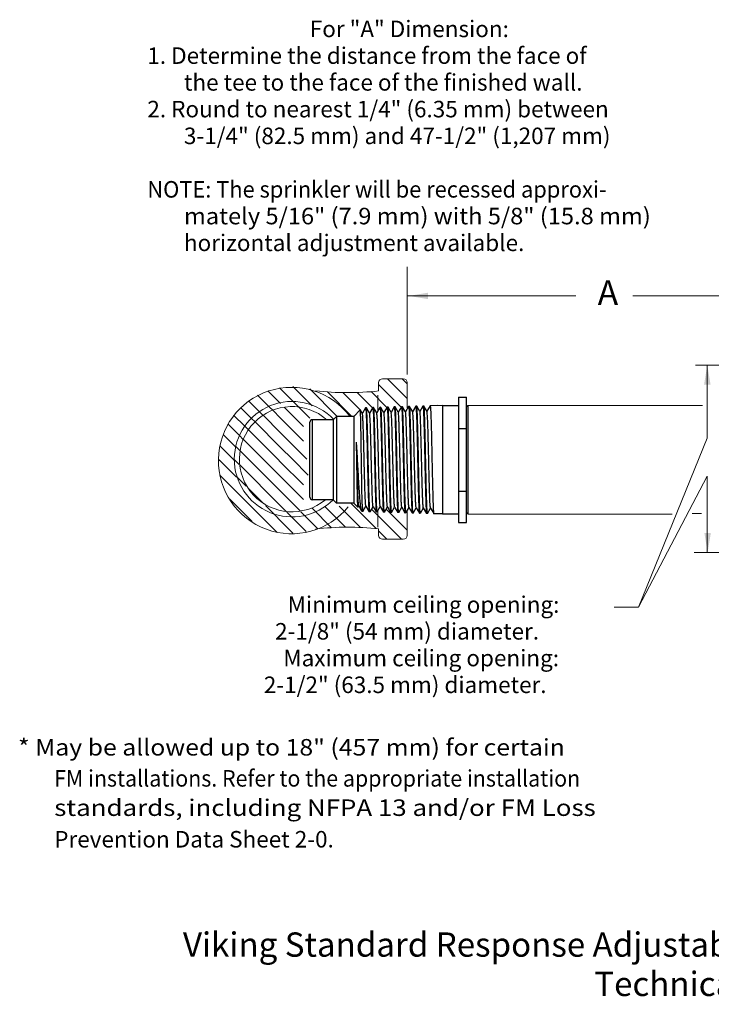
# Model space of a CAD drawing. Extents: x 13.15 to 18.25, y 9.94 to 13.5.
# Drawn here: x 13.15 to 15.65, y 9.94 to 13.5 of the extents above; entities that cross this region are included whole.
import ezdxf
from ezdxf.enums import TextEntityAlignment as Align

# ---------------------------------------------------------------- set-up
doc = ezdxf.new("R2010")
doc.units = 0
doc.header["$LTSCALE"] = 0.3
doc.header["$MEASUREMENT"] = 0
doc.layers.get('0').update_dxf_attribs({"linetype": 'CONTINUOUS'})

msp = doc.modelspace()

# ---------------------------------------------------------------- linework, layer by layer
at = {"color": 7, "lineweight": 20}
for p, q in [((14.5536, 12.2197), (14.5536, 12.6099)), ((15.1103, 12.504), (14.5536, 12.504)), ((15.1645, 12.504), (15.1103, 12.504)), ((15.7501, 12.504), (15.371, 12.504)), ((16.0534, 12.2535), (15.597, 12.2535)), ((15.6394, 11.9899), (15.6394, 12.2535)), ((14.4503, 12.1605), (14.4503, 12.1905)), ((14.4644, 12.2046), (14.5396, 12.2046)), ((14.5537, 12.1328), (14.4819, 12.2046)), ((14.5537, 12.1857), (14.5349, 12.2046)), ((14.5537, 12.1905), (14.5537, 12.0988)), ((14.0942, 12.1158), (14.0486, 12.1614)), ((14.0954, 12.1675), (14.0908, 12.1722)), ((14.2011, 12.0618), (14.0954, 12.1675)), ((14.2098, 12.1061), (14.14, 12.1759)), ((14.3003, 12.0685), (14.2013, 12.1675)), ((14.3532, 12.0685), (14.2647, 12.1571)), ((14.3832, 12.0916), (14.3203, 12.1545)), ((14.4284, 12.0993), (14.3728, 12.1549)), ((14.4801, 12.1005), (14.4228, 12.1578)), ((14.5411, 12.0925), (14.4503, 12.1833)), ((14.0193, 12.0848), (13.9791, 12.125)), ((14.0537, 12.1033), (14.0117, 12.1454)), ((14.0954, 12.1146), (14.0942, 12.1158)), ((14.4477, 12.145), (14.4477, 12.0887)), ((13.99, 12.0611), (13.9504, 12.1008)), ((14.0327, 12.0714), (14.0193, 12.0848)), ((14.0679, 12.0891), (14.0537, 12.1033)), ((14.0954, 12.0621), (14.0668, 12.0907)), ((14.1783, 12.0321), (14.1086, 12.1018)), ((13.9655, 12.0327), (13.9254, 12.0728)), ((14.0031, 12.0481), (13.99, 12.0611)), ((14.0954, 11.9562), (14.0027, 12.0489)), ((14.0954, 12.0091), (14.0319, 12.0726)), ((14.1783, 11.9792), (14.0954, 12.0621)), ((13.946, 11.9993), (13.9044, 12.0409)), ((13.9788, 12.0195), (13.9655, 12.0327)), ((14.085, 11.9136), (13.9787, 12.02)), ((14.1909, 11.9136), (14.0954, 12.0091)), ((13.9322, 11.9576), (13.8875, 12.0023)), ((13.96, 11.9853), (13.946, 11.9993)), ((14.0321, 11.9136), (13.9602, 11.9855)), ((15.3915, 11.3779), (15.6394, 11.9899)), ((13.9258, 11.911), (13.8756, 11.9612)), ((13.9478, 11.9445), (13.9322, 11.9601)), ((13.9792, 11.9136), (13.9486, 11.9441)), ((14.138, 11.9136), (14.0954, 11.9562)), ((13.8742, 11.9083), (13.8718, 11.9107)), ((13.9351, 11.8488), (13.8729, 11.911)), ((13.9264, 11.913), (13.9258, 11.9136)), ((13.9457, 11.8937), (13.9264, 11.913)), ((14.0954, 11.7973), (13.9792, 11.9136)), ((14.0954, 11.8503), (14.0321, 11.9136)), ((14.0954, 11.9032), (14.085, 11.9136)), ((14.1783, 11.8203), (14.0954, 11.9032)), ((14.1956, 11.856), (14.138, 11.9136)), ((14.0954, 11.7444), (13.9473, 11.8925)), ((14.0819, 11.6491), (13.8758, 11.8552)), ((13.9701, 11.8163), (13.9351, 11.8513)), ((14.1783, 11.7674), (14.0954, 11.8503)), ((15.6394, 11.8526), (15.3915, 11.3779)), ((15.6394, 11.5763), (15.6394, 11.8526)), ((14.0333, 11.7536), (13.9765, 11.8103)), ((14.1671, 11.7256), (14.0954, 11.7973)), ((13.9929, 11.6877), (13.9119, 11.7687)), ((14.0755, 11.7109), (14.0405, 11.7459)), ((14.1155, 11.7243), (14.0954, 11.7444)), ((14.1879, 11.6515), (14.1179, 11.7215)), ((14.2307, 11.6616), (14.1687, 11.7236)), ((14.2795, 11.6657), (14.2095, 11.7358)), ((14.3308, 11.6675), (14.256, 11.7423)), ((14.3847, 11.6665), (14.3079, 11.7433)), ((14.4419, 11.6622), (14.3494, 11.7547)), ((14.5333, 11.6237), (14.4245, 11.7325)), ((14.4477, 11.7268), (14.4477, 11.6676)), ((14.5537, 11.6563), (14.4775, 11.7325)), ((14.5537, 11.6379), (14.5537, 11.7271)), ((14.0954, 11.691), (14.0755, 11.7109)), ((14.1402, 11.6462), (14.0954, 11.691)), ((15.5856, 11.7174), (15.6189, 11.7174)), ((14.4503, 11.6613), (14.4503, 11.6379)), ((14.4804, 11.6237), (14.4503, 11.6538)), ((14.4644, 11.6237), (14.5396, 11.6237)), ((15.5923, 11.5763), (15.8464, 11.5763)), ((15.8464, 11.5763), (15.6394, 11.5763)), ((15.3915, 11.3779), (15.303, 11.3779))]:
    msp.add_line(p, q, dxfattribs=at)
for p, q in [((14.74, 12.1382), (14.74, 11.685)), ((14.74, 12.1382), (14.7681, 12.1382)), ((14.7681, 11.685), (14.7681, 12.1382)), ((14.3839, 12.0923), (14.3601, 12.0685)), ((14.384, 12.0923), (14.3839, 12.0923)), ((14.3915, 12.0792), (14.384, 12.0923)), ((14.4029, 12.0995), (14.3914, 12.0795)), ((14.4029, 12.0995), (14.4031, 12.0996)), ((14.4061, 12.0997), (14.4031, 12.0996)), ((14.4062, 12.0995), (14.4061, 12.0997)), ((14.4175, 12.08), (14.4062, 12.0995)), ((14.4289, 12.1002), (14.4173, 12.0803)), ((14.4289, 12.1002), (14.429, 12.1004)), ((14.4321, 12.1005), (14.429, 12.1004)), ((14.4322, 12.1003), (14.4321, 12.1005)), ((14.4435, 12.0808), (14.4322, 12.1003)), ((14.4548, 12.101), (14.4433, 12.0811)), ((14.4548, 12.101), (14.455, 12.1011)), ((14.4581, 12.1012), (14.455, 12.1011)), ((14.4582, 12.1011), (14.4581, 12.1012)), ((14.4695, 12.0816), (14.4582, 12.1011)), ((14.4808, 12.1018), (14.4693, 12.0819)), ((14.4808, 12.1018), (14.481, 12.1019)), ((14.4841, 12.102), (14.481, 12.1019)), ((14.4843, 12.1019), (14.4841, 12.102)), ((14.4955, 12.0824), (14.4843, 12.1019)), ((14.5068, 12.1025), (14.4953, 12.0827)), ((14.5068, 12.1025), (14.5069, 12.1027)), ((14.5101, 12.1028), (14.5069, 12.1027)), ((14.5103, 12.1026), (14.5101, 12.1028)), ((14.5215, 12.0832), (14.5103, 12.1026)), ((14.5328, 12.1033), (14.5213, 12.0835)), ((14.5328, 12.1033), (14.5329, 12.1034)), ((14.5361, 12.1035), (14.5329, 12.1034)), ((14.5363, 12.1034), (14.5361, 12.1035)), ((14.5475, 12.084), (14.5363, 12.1034)), ((14.5587, 12.1041), (14.5473, 12.0843)), ((14.5587, 12.1041), (14.5589, 12.1042)), ((14.5621, 12.1043), (14.5589, 12.1042)), ((14.5623, 12.1042), (14.5621, 12.1043)), ((14.5735, 12.0848), (14.5623, 12.1042)), ((14.5847, 12.1049), (14.5733, 12.0851)), ((14.5847, 12.1049), (14.5849, 12.105)), ((14.5882, 12.1051), (14.5849, 12.105)), ((14.5883, 12.105), (14.5882, 12.1051)), ((14.5995, 12.0856), (14.5883, 12.105)), ((14.6107, 12.1056), (14.5993, 12.0859)), ((14.6107, 12.1056), (14.6108, 12.1058)), ((14.6142, 12.1059), (14.6108, 12.1058)), ((14.6143, 12.1057), (14.6142, 12.1059)), ((14.6255, 12.0864), (14.6143, 12.1057)), ((14.6367, 12.1064), (14.6253, 12.0867)), ((14.6367, 12.1064), (14.6368, 12.1065)), ((14.6815, 12.1079), (14.6368, 12.1065)), ((14.6628, 12.1073), (14.6402, 12.1066)), ((14.6815, 12.1079), (14.6815, 11.7154)), ((14.6815, 12.1079), (14.74, 12.1079)), ((14.7681, 12.1031), (14.7728, 12.1078)), ((14.7728, 12.1078), (14.7728, 11.715)), ((14.2014, 11.7761), (14.2014, 12.0472)), ((14.2107, 11.7668), (14.2107, 12.0564)), ((14.2854, 12.0564), (14.2107, 12.0564)), ((14.2975, 12.0685), (14.2854, 12.0564)), ((14.2854, 12.0564), (14.2854, 11.7668)), ((14.2975, 12.0685), (14.2975, 11.7547)), ((14.3601, 12.0685), (14.2975, 12.0685)), ((14.3601, 12.0685), (14.3601, 11.7547)), ((14.74, 12.0249), (14.7681, 12.0249)), ((14.74, 11.7983), (14.7681, 11.7983)), ((14.2854, 11.7668), (14.2107, 11.7668)), ((14.2975, 11.7547), (14.2854, 11.7668)), ((14.3601, 11.7547), (14.2975, 11.7547)), ((14.3755, 11.7393), (14.3601, 11.7547)), ((14.3756, 11.7394), (14.3755, 11.7393)), ((14.3756, 11.7394), (14.3784, 11.7442)), ((14.3782, 11.7445), (14.3887, 11.7262)), ((14.3891, 11.7257), (14.3887, 11.7262)), ((14.3908, 11.724), (14.3891, 11.7257)), ((14.3908, 11.7512), (14.3908, 11.724)), ((14.3931, 11.7239), (14.3908, 11.724)), ((14.3931, 11.7239), (14.3932, 11.7241)), ((14.3932, 11.7241), (14.4044, 11.7433)), ((14.4042, 11.7437), (14.4159, 11.7234)), ((14.4159, 11.7234), (14.416, 11.7233)), ((14.4191, 11.7232), (14.416, 11.7233)), ((14.4192, 11.7233), (14.4191, 11.7232)), ((14.4192, 11.7233), (14.4303, 11.7425)), ((14.4302, 11.7428), (14.4419, 11.7226)), ((14.4419, 11.7226), (14.442, 11.7225)), ((14.4451, 11.7224), (14.442, 11.7225)), ((14.4452, 11.7225), (14.4451, 11.7224)), ((14.4452, 11.7225), (14.4563, 11.7417)), ((14.4562, 11.742), (14.4678, 11.7218)), ((14.4678, 11.7218), (14.468, 11.7217)), ((14.4711, 11.7216), (14.468, 11.7217)), ((14.4713, 11.7218), (14.4711, 11.7216)), ((14.4713, 11.7218), (14.4823, 11.7409)), ((14.4822, 11.7412), (14.4938, 11.7211)), ((14.4938, 11.7211), (14.494, 11.7209)), ((14.4971, 11.7208), (14.494, 11.7209)), ((14.4973, 11.721), (14.4971, 11.7208)), ((14.4973, 11.721), (14.5083, 11.7401)), ((14.5082, 11.7404), (14.5198, 11.7203)), ((14.5233, 11.7202), (14.5343, 11.7393)), ((14.5341, 11.7396), (14.5457, 11.7195)), ((14.5493, 11.7194), (14.5603, 11.7385)), ((14.5601, 11.7388), (14.5717, 11.7188)), ((14.5753, 11.7187), (14.5863, 11.7377)), ((14.5861, 11.738), (14.5977, 11.718)), ((14.6013, 11.7179), (14.6123, 11.7369)), ((14.6121, 11.7372), (14.6237, 11.7172)), ((14.6273, 11.7171), (14.6383, 11.7361)), ((14.6381, 11.7364), (14.6496, 11.7164)), ((14.5198, 11.7203), (14.5199, 11.7202)), ((14.5231, 11.7201), (14.5199, 11.7202)), ((14.5233, 11.7202), (14.5231, 11.7201)), ((14.5457, 11.7195), (14.5459, 11.7194)), ((14.5491, 11.7193), (14.5459, 11.7194)), ((14.5493, 11.7194), (14.5491, 11.7193)), ((14.5717, 11.7188), (14.5719, 11.7186)), ((14.5751, 11.7185), (14.5719, 11.7186)), ((14.5753, 11.7187), (14.5751, 11.7185)), ((14.5977, 11.718), (14.5978, 11.7179)), ((14.6012, 11.7178), (14.5978, 11.7179)), ((14.6013, 11.7179), (14.6012, 11.7178)), ((14.6237, 11.7172), (14.6238, 11.7171)), ((14.6272, 11.717), (14.6238, 11.7171)), ((14.6273, 11.7171), (14.6272, 11.717)), ((14.6496, 11.7164), (14.6498, 11.7163)), ((14.6815, 11.7154), (14.6498, 11.7163)), ((14.6815, 11.7154), (14.74, 11.7154)), ((14.7681, 11.7201), (14.7728, 11.7154)), ((14.74, 11.685), (14.7681, 11.685))]:
    msp.add_line(p, q)
at = {"color": 7, "linetype": 'Continuous', "lineweight": 20}
for p, q in [((14.7728, 12.1075), (15.6233, 12.1075)), ((14.7728, 11.715), (15.5125, 11.715))]:
    msp.add_line(p, q, dxfattribs=at)
at = {"color": 7, "lineweight": 20}
for centre, radius, start, end in [((14.4644, 12.1905), 0.0141, 90, 180), ((14.5396, 12.1905), 0.0141, 0, 90), ((14.1352, 11.9085), 0.2649, 37.1701, 320.6992), ((14.3391, 13.1575), 1.0032, 263.2885, 276.3597), ((14.1365, 11.9135), 0.2088, 43.836, 315.3619), ((14.1365, 11.9135), 0.1904, 48.6605, 309.5709), ((14.3391, 10.6643), 1.0032, 83.6403, 96.7115), ((14.4644, 11.6379), 0.0141, 180, 270), ((14.5396, 11.6379), 0.0141, 270, 360)]:
    msp.add_arc(centre, radius, start, end, dxfattribs=at)
for centre, start, end in [((14.2107, 12.0472), 90, 180), ((14.2107, 11.7761), 180, 270)]:
    msp.add_arc(centre, 0.00927, start, end)
for points, start_tangent, end_tangent in [([(14.3908, 11.7512), (14.3904, 11.7679), (14.39, 11.7881), (14.3896, 11.8111), (14.3892, 11.8361), (14.3888, 11.8626), (14.3884, 11.8904), (14.388, 11.9189), (14.3875, 11.947), (14.3871, 11.9739), (14.3867, 11.9992), (14.3863, 12.0226), (14.3859, 12.0432), (14.3855, 12.0605), (14.3851, 12.0744), (14.3847, 12.0846), (14.3843, 12.0906), (14.3839, 12.0923)], (-0.026805, 0.999641), (-0.789774, -0.613398)), ([(14.4044, 11.7438), (14.4039, 11.7447), (14.4032, 11.7499), (14.4025, 11.7593), (14.4019, 11.7725), (14.4012, 11.7892), (14.4006, 11.809), (14.3999, 11.8315), (14.3992, 11.8559), (14.3986, 11.8818), (14.3979, 11.9084), (14.3973, 11.9351), (14.3966, 11.9612), (14.396, 11.986), (14.3953, 12.0089), (14.3946, 12.0294), (14.394, 12.0468), (14.3933, 12.0609), (14.3927, 12.0711), (14.392, 12.0773), (14.3915, 12.0792)], (-0.628228, 0.778029), (-0.466308, 0.884623)), ([(14.4031, 12.0996), (14.4031, 12.0996)], (0.99956, 0.029667), (0.999994, -0.003524)), ([(14.4031, 12.0996), (14.4037, 12.0973), (14.4044, 12.0904), (14.405, 12.079), (14.4057, 12.0636), (14.4063, 12.0446), (14.4069, 12.0222), (14.4076, 11.997), (14.4082, 11.9698), (14.4089, 11.9412), (14.4095, 11.9116), (14.4102, 11.8819), (14.4109, 11.8533), (14.4115, 11.8263), (14.4121, 11.8011), (14.4128, 11.7786), (14.4134, 11.7594), (14.4141, 11.744), (14.4147, 11.7326), (14.4154, 11.7256), (14.4159, 11.7233)], (0.999994, -0.003524), (0.945946, -0.324324)), ([(14.4191, 11.7232), (14.4184, 11.7255), (14.4178, 11.7325), (14.4171, 11.744), (14.4165, 11.7595), (14.4158, 11.7786), (14.4152, 11.8011), (14.4145, 11.8262), (14.4139, 11.8532), (14.4132, 11.8818), (14.4126, 11.9116), (14.4119, 11.9413), (14.4113, 11.9699), (14.4106, 11.9971), (14.41, 12.0223), (14.4093, 12.0446), (14.4087, 12.0636), (14.408, 12.079), (14.4074, 12.0904), (14.4067, 12.0974), (14.4063, 12.0997)], (-0.99956, 0.029666), (-0.95654, 0.291602)), ([(14.4301, 11.7428), (14.4296, 11.7456), (14.4289, 11.7526), (14.4283, 11.7636), (14.4276, 11.7784), (14.4269, 11.7966), (14.4263, 11.8177), (14.4256, 11.8411), (14.425, 11.8664), (14.4243, 11.8928), (14.4236, 11.9196), (14.423, 11.9463), (14.4223, 11.972), (14.4217, 11.9962), (14.421, 12.0183), (14.4204, 12.0377), (14.4197, 12.0538), (14.419, 12.0664), (14.4184, 12.075), (14.4177, 12.0795), (14.4174, 12.0796)], (-0.720687, 0.693261), (-0.943093, 0.332528)), ([(14.429, 12.1004), (14.4291, 12.1004)], (0.99956, 0.029666), (0.999995, -0.003074)), ([(14.4291, 12.1004), (14.4297, 12.0981), (14.4303, 12.0911), (14.431, 12.0796), (14.4316, 12.0641), (14.4323, 12.0451), (14.4329, 12.0227), (14.4336, 11.9974), (14.4342, 11.9701), (14.4349, 11.9414), (14.4355, 11.9116), (14.4362, 11.8817), (14.4368, 11.853), (14.4375, 11.8259), (14.4381, 11.8007), (14.4388, 11.7781), (14.4394, 11.7589), (14.4401, 11.7434), (14.4407, 11.7318), (14.4414, 11.7248), (14.4418, 11.7225)], (0.999995, -0.003073), (0.947221, -0.320582)), ([(14.4407, 11.8171), (14.4401, 11.8423), (14.4395, 11.8691), (14.4389, 11.8972), (14.4383, 11.9258), (14.4376, 11.9539), (14.437, 11.9807), (14.4364, 12.0061), (14.4358, 12.0294), (14.4352, 12.0499), (14.4346, 12.0673), (14.4339, 12.0815), (14.4333, 12.092), (14.4327, 12.0984), (14.4323, 12.1004)], (-0.025264, 0.999681), (-0.943739, 0.330691)), ([(14.452, 11.8268), (14.4513, 11.8512), (14.4507, 11.8771), (14.45, 11.9039), (14.4494, 11.9309), (14.4487, 11.9574), (14.448, 11.9827), (14.4474, 12.0062), (14.4467, 12.0273), (14.4461, 12.0455), (14.4454, 12.0602), (14.4447, 12.0712), (14.4441, 12.0782), (14.4436, 12.0808)], (-0.028143, 0.999604), (-0.60568, 0.795709)), ([(14.455, 12.1011), (14.455, 12.1011)], (0.99956, 0.029666), (0.999976, -0.006988)), ([(14.455, 12.1011), (14.4556, 12.099), (14.4562, 12.0927), (14.4569, 12.0822), (14.4575, 12.0679), (14.4581, 12.0504), (14.4587, 12.0298), (14.4593, 12.0064), (14.4599, 11.981), (14.4606, 11.9541), (14.4612, 11.9258), (14.4618, 11.8971), (14.4624, 11.8689), (14.463, 11.842), (14.4637, 11.8167)], (0.999976, -0.006988), (0.025133, -0.999684)), ([(14.4711, 11.7216), (14.4704, 11.724), (14.4698, 11.731), (14.4691, 11.7427), (14.4685, 11.7583), (14.4678, 11.7776), (14.4672, 11.8002), (14.4665, 11.8254), (14.4659, 11.8526), (14.4652, 11.8816), (14.4646, 11.9116), (14.4639, 11.9416), (14.4633, 11.9705), (14.4626, 11.9978), (14.462, 12.0231), (14.4613, 12.0455), (14.4607, 12.0647), (14.4601, 12.0803), (14.4594, 12.0919), (14.4587, 12.0989), (14.4583, 12.1012)], (-0.99956, 0.029666), (-0.958875, 0.283827)), ([(14.4822, 11.7413), (14.4817, 11.7431), (14.481, 11.7494), (14.4804, 11.7597), (14.4797, 11.774), (14.4791, 11.7917), (14.4784, 11.8125), (14.4777, 11.8358), (14.4771, 11.861), (14.4764, 11.8875), (14.4758, 11.9146), (14.4751, 11.9416), (14.4744, 11.9678), (14.4738, 11.9926), (14.4731, 12.0154), (14.4725, 12.0355), (14.4718, 12.0524), (14.4711, 12.0658), (14.4705, 12.0753), (14.4698, 12.0806), (14.4693, 12.0814)], (-0.466641, 0.884447), (-0.632238, 0.774774)), ([(14.481, 12.1019), (14.481, 12.1019)], (0.99956, 0.029666), (0.999997, -0.00229)), ([(14.481, 12.1019), (14.4816, 12.0996), (14.4823, 12.0925), (14.4829, 12.0809), (14.4836, 12.0653), (14.4842, 12.046), (14.4849, 12.0235), (14.4855, 11.9981), (14.4862, 11.9707), (14.4868, 11.9417), (14.4875, 11.9116), (14.4881, 11.8814), (14.4888, 11.8524), (14.4894, 11.8251), (14.4901, 11.7998), (14.4907, 11.7771), (14.4913, 11.7577), (14.492, 11.7421), (14.4927, 11.7304), (14.4933, 11.7233), (14.4938, 11.721)], (0.999997, -0.00229), (0.949392, -0.314092)), ([(14.4971, 11.7208), (14.4965, 11.7232), (14.4958, 11.7303), (14.4951, 11.742), (14.4945, 11.7577), (14.4938, 11.777), (14.4932, 11.7996), (14.4926, 11.825), (14.4919, 11.8524), (14.4913, 11.8814), (14.4906, 11.9116), (14.4899, 11.9417), (14.4893, 11.9707), (14.4887, 11.9981), (14.488, 12.0235), (14.4874, 12.046), (14.4867, 12.0653), (14.4861, 12.081), (14.4854, 12.0926), (14.4847, 12.0997), (14.4843, 12.102)], (-0.99956, 0.029666), (-0.959899, 0.280347)), ([(14.5081, 11.7405), (14.5074, 11.7442), (14.5068, 11.7522), (14.5061, 11.7642), (14.5055, 11.7799), (14.5048, 11.799), (14.5041, 11.8209), (14.5035, 11.8451), (14.5028, 11.871), (14.5022, 11.898), (14.5015, 11.9252), (14.5008, 11.9522), (14.5002, 11.978), (14.4995, 12.0022), (14.4989, 12.0241), (14.4982, 12.0431), (14.4975, 12.0588), (14.4969, 12.0708), (14.4962, 12.0786), (14.4956, 12.0823)], (-0.890006, -0.45595), (-0.881185, -0.472772)), ([(14.5069, 12.1027), (14.507, 12.1027)], (0.99956, 0.029666), (0.999998, -0.001939)), ([(14.507, 12.1027), (14.5076, 12.1003), (14.5082, 12.0933), (14.5089, 12.0816), (14.5096, 12.0659), (14.5102, 12.0465), (14.5108, 12.0239), (14.5115, 11.9985), (14.5121, 11.971), (14.5128, 11.9418), (14.5134, 11.9116), (14.5141, 11.8813), (14.5147, 11.8522), (14.5154, 11.8247), (14.516, 11.7992), (14.5167, 11.7766), (14.5173, 11.7571), (14.518, 11.7414), (14.5186, 11.7297), (14.5193, 11.7225), (14.5197, 11.7202)], (0.999998, -0.001938), (0.95035, -0.311183)), ([(14.5231, 11.7201), (14.5225, 11.7224), (14.5218, 11.7296), (14.5212, 11.7413), (14.5205, 11.757), (14.5199, 11.7764), (14.5192, 11.7991), (14.5186, 11.8246), (14.5179, 11.8522), (14.5173, 11.8813), (14.5166, 11.9116), (14.516, 11.9418), (14.5153, 11.971), (14.5147, 11.9985), (14.514, 12.0238), (14.5134, 12.0466), (14.5127, 12.066), (14.5121, 12.0817), (14.5114, 12.0934), (14.5108, 12.1004), (14.5103, 12.1027)], (-0.99956, 0.029666), (-0.960809, 0.277211)), ([(14.5343, 11.7398), (14.5338, 11.7407), (14.5332, 11.7461), (14.5325, 11.7557), (14.5318, 11.7692), (14.5312, 11.7864), (14.5305, 11.8068), (14.5299, 11.8298), (14.5292, 11.8548), (14.5285, 11.8814), (14.5279, 11.9086), (14.5272, 11.936), (14.5266, 11.9627), (14.5259, 11.9881), (14.5252, 12.0116), (14.5246, 12.0325), (14.5239, 12.0503), (14.5233, 12.0647), (14.5226, 12.0751), (14.5219, 12.0814), (14.5214, 12.0832)], (-0.618507, 0.785779), (-0.468086, 0.883683)), ([(14.5329, 12.1034), (14.5329, 12.1034)], (0.99956, 0.029666), (0.999999, -0.001621)), ([(14.5329, 12.1034), (14.5336, 12.1011), (14.5342, 12.094), (14.5349, 12.0823), (14.5355, 12.0665), (14.5362, 12.047), (14.5368, 12.0242), (14.5375, 11.9988), (14.5381, 11.9712), (14.5388, 11.9419), (14.5394, 11.9116), (14.5401, 11.8812), (14.5407, 11.852), (14.5414, 11.8243), (14.542, 11.7987), (14.5426, 11.776), (14.5433, 11.7565), (14.5439, 11.7407), (14.5446, 11.7289), (14.5453, 11.7218), (14.5457, 11.7194)], (0.999999, -0.001621), (0.951205, -0.30856)), ([(14.5405, 12.0076), (14.5398, 12.0312), (14.5392, 12.0522), (14.5386, 12.07), (14.538, 12.0844), (14.5374, 12.095), (14.5367, 12.1014), (14.5363, 12.1035)], (-0.024894, 0.99969), (-0.948436, 0.316968)), ([(14.5516, 11.998), (14.551, 12.0206), (14.5503, 12.0405), (14.5497, 12.0571), (14.549, 12.07), (14.5483, 12.0789), (14.5477, 12.0835), (14.5473, 12.0837)], (-0.027663, 0.999617), (-0.928837, 0.370489)), ([(14.5589, 12.1042), (14.5589, 12.1042)], (0.99956, 0.029667), (0.999984, -0.005629)), ([(14.5589, 12.1042), (14.5595, 12.1021), (14.5601, 12.0956), (14.5608, 12.085), (14.5614, 12.0705), (14.562, 12.0527), (14.5626, 12.0316), (14.5632, 12.008)], (0.999984, -0.005629), (0.024766, -0.999693)), ([(14.5751, 11.7185), (14.5745, 11.7209), (14.5738, 11.7281), (14.5732, 11.7399), (14.5725, 11.7557), (14.5719, 11.7752), (14.5712, 11.7981), (14.5706, 11.824), (14.57, 11.8518), (14.5693, 11.8811), (14.5686, 11.9116), (14.568, 11.9421), (14.5673, 11.9714), (14.5667, 11.999), (14.5661, 12.0247), (14.5654, 12.0477), (14.5648, 12.0673), (14.5641, 12.0831), (14.5634, 12.0948), (14.5628, 12.102), (14.5623, 12.1043)], (-0.99956, 0.029666), (-0.962383, 0.271697)), ([(14.5862, 11.7381), (14.5857, 11.7395), (14.5851, 11.7455), (14.5844, 11.7556), (14.5838, 11.7696), (14.5831, 11.7871), (14.5825, 11.8078), (14.5818, 11.8311), (14.5811, 11.8564), (14.5805, 11.883), (14.5798, 11.9104), (14.5792, 11.9378), (14.5785, 11.9646), (14.5779, 11.99), (14.5772, 12.0134), (14.5766, 12.0343), (14.5759, 12.0521), (14.5752, 12.0664), (14.5746, 12.0768), (14.5739, 12.083), (14.5734, 12.0848)], (-0.499769, 0.866159), (-0.467888, 0.883788)), ([(14.5849, 12.105), (14.5849, 12.105)], (0.99956, 0.029667), (0.999986, -0.00524)), ([(14.5849, 12.105), (14.5855, 12.1029), (14.5861, 12.0964), (14.5867, 12.0857), (14.5873, 12.0711), (14.588, 12.0532), (14.5886, 12.032), (14.5892, 12.0081), (14.5898, 11.9824), (14.5904, 11.955), (14.591, 11.9262), (14.5917, 11.897), (14.5923, 11.8682), (14.5929, 11.8408), (14.5935, 11.8147), (14.5941, 11.7908), (14.5947, 11.7697), (14.5954, 11.7519), (14.596, 11.7373), (14.5966, 11.7266), (14.5972, 11.72), (14.5977, 11.7179)], (0.999986, -0.005239), (0.940922, -0.338622)), ([(14.6012, 11.7178), (14.6005, 11.7201), (14.5999, 11.7273), (14.5992, 11.7391), (14.5986, 11.755), (14.5979, 11.7745), (14.5973, 11.7977), (14.5966, 11.8237), (14.596, 11.8516), (14.5953, 11.881), (14.5947, 11.9116), (14.594, 11.9422), (14.5934, 11.9716), (14.5927, 11.9993), (14.5921, 12.0252), (14.5914, 12.0484), (14.5908, 12.068), (14.5901, 12.0838), (14.5895, 12.0956), (14.5888, 12.1027), (14.5883, 12.1051)], (-0.99956, 0.029666), (-0.963013, 0.269456)), ([(14.6122, 11.7376), (14.612, 11.7376), (14.6113, 11.7421), (14.6106, 11.7508), (14.61, 11.7636), (14.6093, 11.78), (14.6087, 11.7998), (14.608, 11.8223), (14.6074, 11.8471), (14.6067, 11.8735), (14.6061, 11.9008), (14.6054, 11.9284), (14.6047, 11.9556), (14.6041, 11.9816), (14.6034, 12.0059), (14.6028, 12.0279), (14.6021, 12.0469), (14.6015, 12.0625), (14.6008, 12.0743), (14.6002, 12.0821), (14.5995, 12.0856)], (-0.977097, 0.212796), (-0.839552, -0.54328)), ([(14.6108, 12.1058), (14.6109, 12.1058)], (0.99956, 0.029666), (0.999988, -0.004986)), ([(14.6109, 12.1058), (14.6114, 12.1036), (14.6121, 12.0971), (14.6127, 12.0864), (14.6133, 12.0719), (14.6139, 12.0539), (14.6145, 12.0325), (14.6152, 12.0085), (14.6158, 11.9826), (14.6164, 11.9551), (14.617, 11.9263), (14.6176, 11.8969), (14.6183, 11.8681), (14.6189, 11.8406), (14.6195, 11.8144), (14.6201, 11.7903), (14.6207, 11.7691), (14.6213, 11.7512), (14.622, 11.7366), (14.6226, 11.7258), (14.6232, 11.7193), (14.6236, 11.7171)], (0.999988, -0.004987), (0.941676, -0.33652)), ([(14.6272, 11.717), (14.6265, 11.7194), (14.6259, 11.7266), (14.6252, 11.7384), (14.6246, 11.7543), (14.6239, 11.7739), (14.6233, 11.7972), (14.6226, 11.8234), (14.622, 11.8514), (14.6213, 11.881), (14.6207, 11.9116), (14.62, 11.9422), (14.6194, 11.9717), (14.6187, 11.9996), (14.6181, 12.0257), (14.6174, 12.049), (14.6168, 12.0687), (14.6161, 12.0846), (14.6155, 12.0964), (14.6148, 12.1035), (14.6144, 12.1058)], (-0.99956, 0.029666), (-0.96355, 0.267529)), ([(14.6382, 11.7363), (14.6375, 11.7393), (14.6369, 11.7466), (14.6362, 11.758), (14.6356, 11.7733), (14.6349, 11.792), (14.6342, 11.8137), (14.6336, 11.8379), (14.6329, 11.8639), (14.6323, 11.8911), (14.6316, 11.9189), (14.631, 11.9464), (14.6303, 11.973), (14.6297, 11.9981), (14.629, 12.0211), (14.6283, 12.0412), (14.6277, 12.0582), (14.627, 12.0714), (14.6264, 12.0807), (14.6257, 12.0857), (14.6252, 12.0862)], (-0.833093, -0.553132), (-0.764677, 0.644414)), ([(14.6368, 12.1065), (14.6368, 12.1065)], (0.99956, 0.029666), (1, -0.000637)), ([(14.6368, 12.1065), (14.6374, 12.1042), (14.6381, 12.097), (14.6388, 12.0852), (14.6394, 12.0693), (14.64, 12.0495), (14.6407, 12.0261), (14.6414, 11.9999), (14.642, 11.9719), (14.6426, 11.9423), (14.6433, 11.9116), (14.6439, 11.8809), (14.6446, 11.8512), (14.6452, 11.8231), (14.6459, 11.7968), (14.6465, 11.7735), (14.6472, 11.7537), (14.6478, 11.7378), (14.6485, 11.7259), (14.6491, 11.7187), (14.6496, 11.7163)], (1, -0.000638), (0.953796, -0.300456)), ([(14.5491, 11.7193), (14.5485, 11.7215), (14.5479, 11.728), (14.5473, 11.7387), (14.5466, 11.7531), (14.546, 11.7709), (14.5454, 11.7918), (14.5448, 11.8155), (14.5442, 11.8413), (14.5436, 11.8686), (14.5429, 11.8972), (14.5423, 11.9262), (14.5417, 11.9548), (14.5411, 11.982), (14.5405, 12.0076)], (-0.997501, 0.070655), (-0.024894, 0.99969)), ([(14.5632, 12.008), (14.5638, 11.9823), (14.5644, 11.955), (14.5651, 11.9263), (14.5657, 11.8971), (14.5663, 11.8684), (14.5669, 11.8411), (14.5675, 11.8152), (14.5682, 11.7914), (14.5688, 11.7704), (14.5694, 11.7526), (14.57, 11.7381), (14.5706, 11.7273), (14.5713, 11.7208), (14.5717, 11.7187)], (0.024766, -0.999693), (0.940165, -0.340719)), ([(14.3755, 11.7393), (14.3751, 11.7416), (14.3747, 11.7479), (14.3743, 11.7578), (14.3739, 11.7711), (14.3735, 11.7874), (14.3731, 11.8067), (14.3727, 11.8283), (14.3723, 11.8514), (14.3719, 11.8758), (14.3714, 11.9012), (14.371, 11.9268), (14.3706, 11.9518), (14.3702, 11.9755)], (-0.6973, 0.71678), (-0.017409, 0.999848)), ([(14.3886, 11.7261), (14.3879, 11.7284), (14.3864, 11.7354), (14.385, 11.7463), (14.3835, 11.7609), (14.3821, 11.7787), (14.3806, 11.7994), (14.3791, 11.8224), (14.3776, 11.8471), (14.3762, 11.873), (14.3747, 11.8994), (14.3732, 11.9257), (14.3717, 11.9513), (14.3702, 11.9755)], (-0.465993, 0.884788), (-0.063665, 0.997971)), ([(14.3781, 11.7445), (14.3775, 11.748), (14.3768, 11.7556), (14.3762, 11.7672), (14.3755, 11.7824), (14.3749, 11.8009), (14.3742, 11.8223), (14.3735, 11.8458), (14.3729, 11.871), (14.3722, 11.8973), (14.3716, 11.9239), (14.3709, 11.9502), (14.3702, 11.9755)], (-0.867327, -0.497739), (-0.0268, 0.999641)), ([(14.5602, 11.7388), (14.5595, 11.7419), (14.5589, 11.7493), (14.5582, 11.7607), (14.5575, 11.7759), (14.5569, 11.7945), (14.5562, 11.8161), (14.5556, 11.84), (14.5549, 11.8657), (14.5543, 11.8926), (14.5536, 11.9199), (14.553, 11.9471), (14.5523, 11.9733), (14.5516, 11.998)], (-0.809879, -0.586597), (-0.027663, 0.999617)), ([(14.445, 11.7224), (14.4445, 11.7245), (14.4438, 11.7309), (14.4432, 11.7414), (14.4426, 11.7556), (14.442, 11.7731), (14.4414, 11.7938), (14.4407, 11.8171)], (-0.997382, 0.072317), (-0.025264, 0.999681)), ([(14.4563, 11.7424), (14.456, 11.7426), (14.4553, 11.7472), (14.4546, 11.7559), (14.454, 11.7687), (14.4533, 11.785), (14.4527, 11.8046), (14.452, 11.8268)], (-0.913363, 0.407146), (-0.028143, 0.999604)), ([(14.4637, 11.8167), (14.4643, 11.7934), (14.4649, 11.7726), (14.4655, 11.755), (14.4661, 11.7408), (14.4667, 11.7302), (14.4674, 11.7238), (14.4678, 11.7217)], (0.025133, -0.999684), (0.935226, -0.354051)), ([(14.3755, 11.7393), (14.3755, 11.7393)], (-0.707107, 0.707107), (-0.6973, 0.716779)), ([(14.3908, 11.7512), (14.3914, 11.7382), (14.3921, 11.7292), (14.3927, 11.7246), (14.3932, 11.7244)], (0.042475, -0.999098), (0.966288, -0.257462)), ([(14.4451, 11.7224), (14.445, 11.7224)], (-0.99956, 0.029666), (-0.997382, 0.072317)), ([(14.5491, 11.7193), (14.5491, 11.7193)], (-0.99956, 0.029666), (-0.997501, 0.070655))]:
    msp.add_spline(points, degree=3, dxfattribs=dict(start_tangent=start_tangent, end_tangent=end_tangent))
at = {"color": 7, "linetype": 'ByBlock', "lineweight": 20}
for points in [[(14.6294, 12.4927), (14.6294, 12.5159), (14.5597, 12.5043)], [(15.6286, 12.1836), (15.6519, 12.1836), (15.6402, 12.2533)], [(15.6529, 11.6459), (15.6297, 11.6459), (15.6413, 11.5762)]]:
    msp.add_solid(points, dxfattribs=at)

# ---------------------------------------------------------------- texts
at = {"color": 7, "lineweight": 20}
for s, height, p in [('For "A" Dimension:', 0.059754, (14.2011, 13.4405)), ('1. Determine the distance from the face of', 0.059754, (13.6129, 13.3438)), ('the tee to the face of the finished wall.', 0.059754, (13.7453, 13.247)), ('2. Round to nearest 1/4" (6.35 mm) between', 0.059754, (13.6129, 13.1503)), ('3-1/4" (82.5 mm) and 47-1/2" (1,207 mm)', 0.059754, (13.7453, 13.0535)), ('horizontal adjustment available.', 0.059754, (13.7453, 12.6665)), ('Minimum ceiling opening:', 0.059754, (14.121, 11.3576)), ('2-1/8" (54 mm) diameter.', 0.059754, (14.0754, 11.2608)), ('Maximum ceiling opening:', 0.059754, (14.1053, 11.1641)), ('2-1/2" (63.5 mm) diameter.', 0.059754, (14.0346, 11.0673)), ('Prevention Data Sheet 2-0.', 0.059768, (13.2758, 10.5084))]:
    msp.add_text(s, height=height, dxfattribs=at).set_placement(p)
for s, height, width, p in [('NOTE: The sprinkler will be recessed approxi-', 0.059754, 0.97, (13.6129, 12.86)), ('mately 5/16" (7.9 mm) with 5/8" (15.8 mm)', 0.059754, 1.05, (13.7453, 12.7633)), ('* May be allowed up to 18" (457 mm) for certain', 0.059768, 1.1, (13.1448, 10.8412)), ('FM installations. Refer to the appropriate installation', 0.059768, 0.95, (13.2752, 10.7288)), ('standards, including NFPA 13 and/or FM Loss', 0.059768, 1.15, (13.2758, 10.6227))]:
    msp.add_text(s, height=height, dxfattribs=dict(at, width=width)).set_placement(p)
for s, height, p in [('A', 0.0894, (15.2804, 12.4715)), ('Viking Standard Response Adjustable Recessed Dry Horizontal Sidewall Sprinkler', 0.087848, (15.9941, 10.1133)), ('Technical data page 102a-i.', 0.087848, (15.9941, 9.9711))]:
    msp.add_text(s, height=height, dxfattribs=at).set_placement(p, align=Align.CENTER)

doc.saveas('drawing.dxf')
